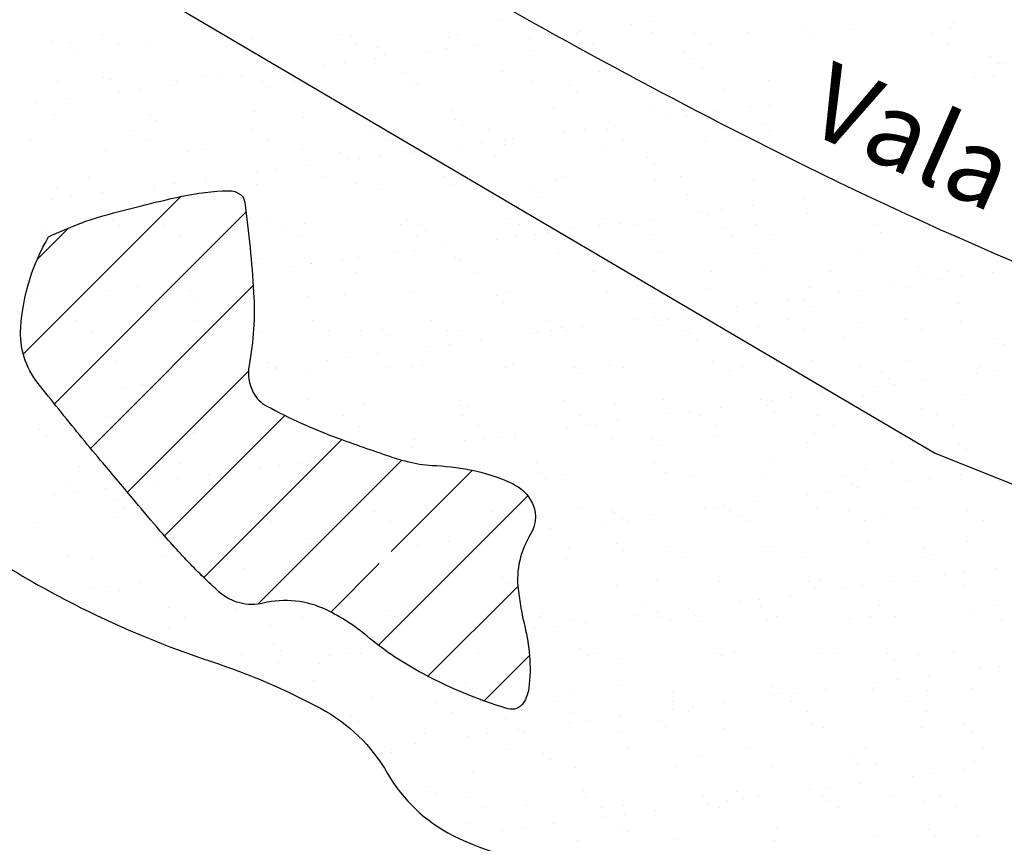
# Model space of a CAD drawing. Units: metres. Extents: x -112 to 729, y 7536 to 8130.
# Drawn here: x 446 to 472, y 7677 to 7698 of the extents above; entities that cross this region are included whole.
import ezdxf
from ezdxf.enums import TextEntityAlignment as Align

# ---------------------------------------------------------------- set-up
doc = ezdxf.new("R2010")
doc.units = ezdxf.units.M
doc.header["$MEASUREMENT"] = 0
for name, color, linetype, lineweight in [('0_1', 1, 'Continuous', 0), ('AFLUENTES', 1, 'Continuous', 0), ('ARINUN', 1, 'Continuous', 0), ('MANCHAS', 1, 'Continuous', 0), ('RIODOCE', 1, 'Continuous', 0), ('TX02', 1, 'Continuous', 0)]:
    doc.layers.add(name, color=color, linetype=linetype, lineweight=lineweight)
doc.styles.add('Style-WORKING', font='WORKING.shx')

msp = doc.modelspace()

# ---------------------------------------------------------------- linework, layer by layer
at = {"layer": '0_1', "color": 7, "linetype": 'Continuous', "lineweight": -3}
for p, q in [((458.905, 7698.282), (458.905, 7698.282)), ((462.397, 7698.18), (462.397, 7698.18)), ((462.918, 7698.248), (462.918, 7698.248)), ((466.967, 7698.16), (466.967, 7698.16)), ((470.843, 7698.24), (470.843, 7698.24)), ((448.486, 7697.913), (448.486, 7697.913)), ((451.6, 7697.919), (451.6, 7697.919)), ((454.714, 7697.925), (454.714, 7697.925)), ((457.828, 7697.93), (457.828, 7697.93)), ((460.226, 7697.894), (460.226, 7697.894)), ((460.292, 7697.938), (460.292, 7697.938)), ((460.942, 7697.936), (460.942, 7697.936)), ((461.039, 7698.001), (461.039, 7698.001)), ((462.91, 7697.972), (462.91, 7697.972)), ((464.056, 7697.942), (464.056, 7697.942)), ((465.468, 7697.959), (465.468, 7697.959)), ((467.171, 7697.947), (467.171, 7697.947)), ((468.169, 7698.057), (468.169, 7698.057)), ((470.285, 7697.953), (470.285, 7697.953)), ((470.786, 7698.09), (470.786, 7698.09)), ((447.157, 7697.735), (447.157, 7697.735)), ((447.653, 7697.697), (447.653, 7697.697)), ((448.907, 7697.645), (448.907, 7697.645)), ((449.715, 7697.723), (449.715, 7697.723)), ((451.713, 7697.608), (451.713, 7697.608)), ((452.022, 7697.65), (452.022, 7697.65)), ((452.416, 7697.82), (452.416, 7697.82)), ((455.033, 7697.853), (455.033, 7697.853)), ((455.136, 7697.656), (455.136, 7697.656)), ((457.591, 7697.841), (457.591, 7697.841)), ((458.25, 7697.662), (458.25, 7697.662)), ((458.347, 7697.646), (458.347, 7697.646)), ((459.705, 7697.825), (459.705, 7697.825)), ((461.364, 7697.667), (461.364, 7697.667)), ((464.478, 7697.673), (464.478, 7697.673)), ((470.706, 7697.684), (470.706, 7697.684)), ((447.837, 7697.528), (447.837, 7697.528)), ((455.715, 7697.574), (455.715, 7697.574)), ((455.899, 7697.405), (455.899, 7697.405)), ((457.014, 7697.471), (457.014, 7697.471)), ((457.534, 7697.539), (457.534, 7697.539)), ((459.775, 7697.485), (459.775, 7697.485)), ((463.776, 7697.451), (463.776, 7697.451)), ((454.322, 7697.116), (454.322, 7697.116)), ((454.842, 7697.185), (454.842, 7697.185)), ((455.655, 7697.292), (455.655, 7697.292)), ((463.961, 7697.282), (463.961, 7697.282)), ((471.838, 7697.328), (471.838, 7697.328)), ((472.023, 7697.159), (472.023, 7697.159)), ((472.139, 7697.153), (472.139, 7697.153)), ((451.127, 7696.831), (451.127, 7696.831)), ((452.151, 7696.831), (452.151, 7696.831)), ((452.963, 7696.938), (452.963, 7696.938)), ((456.385, 7696.916), (456.385, 7696.916)), ((459.003, 7696.949), (459.003, 7696.949)), ((461.561, 7696.937), (461.561, 7696.937)), ((464.262, 7697.034), (464.262, 7697.034)), ((471.915, 7696.843), (471.915, 7696.843)), ((447.311, 7696.672), (447.311, 7696.672)), ((448.509, 7696.797), (448.509, 7696.797)), ((448.707, 7696.73), (448.707, 7696.73)), ((450.272, 7696.583), (450.272, 7696.583)), ((450.425, 7696.677), (450.425, 7696.677)), ((451.63, 7696.762), (451.63, 7696.762)), ((452.709, 7696.696), (452.709, 7696.696)), ((453.54, 7696.683), (453.54, 7696.683)), ((453.685, 7696.818), (453.685, 7696.818)), ((456.654, 7696.689), (456.654, 7696.689)), ((456.769, 7696.608), (456.769, 7696.608)), ((459.768, 7696.694), (459.768, 7696.694)), ((460.77, 7696.573), (460.77, 7696.573)), ((462.882, 7696.7), (462.882, 7696.7)), ((465.996, 7696.706), (465.996, 7696.706)), ((471.394, 7696.775), (471.394, 7696.775)), ((448.938, 7696.408), (448.938, 7696.408)), ((449.459, 7696.476), (449.459, 7696.476)), ((452.893, 7696.527), (452.893, 7696.527)), ((460.955, 7696.404), (460.955, 7696.404)), ((464.831, 7696.485), (464.831, 7696.485)), ((446.767, 7696.122), (446.767, 7696.122)), ((447.58, 7696.229), (447.58, 7696.229)), ((462.973, 7696.045), (462.973, 7696.045)), ((466.011, 7696.066), (466.011, 7696.066)), ((447.22, 7695.808), (447.22, 7695.808)), ((449.702, 7695.818), (449.702, 7695.818)), ((449.778, 7695.796), (449.778, 7695.796)), ((452.479, 7695.893), (452.479, 7695.893)), ((455.096, 7695.926), (455.096, 7695.926)), ((457.654, 7695.914), (457.654, 7695.914)), ((460.355, 7696.011), (460.355, 7696.011)), ((464.652, 7695.887), (464.652, 7695.887)), ((465.531, 7696.033), (465.531, 7696.033)), ((449.887, 7695.649), (449.887, 7695.649)), ((453.763, 7695.73), (453.763, 7695.73)), ((457.764, 7695.696), (457.764, 7695.696)), ((461.825, 7695.607), (461.825, 7695.607)), ((461.961, 7695.533), (461.961, 7695.533)), ((463.319, 7695.712), (463.319, 7695.712)), ((463.839, 7695.78), (463.839, 7695.78)), ((465.826, 7695.573), (465.826, 7695.573)), ((449.293, 7695.409), (449.293, 7695.409)), ((452.408, 7695.415), (452.408, 7695.415)), ((455.522, 7695.42), (455.522, 7695.42)), ((457.949, 7695.527), (457.949, 7695.527)), ((458.636, 7695.426), (458.636, 7695.426)), ((460.627, 7695.357), (460.627, 7695.357)), ((461.148, 7695.426), (461.148, 7695.426)), ((461.75, 7695.432), (461.75, 7695.432)), ((464.864, 7695.437), (464.864, 7695.437)), ((466.01, 7695.404), (466.01, 7695.404)), ((446.601, 7695.135), (446.601, 7695.135)), ((449.715, 7695.14), (449.715, 7695.14)), ((452.829, 7695.146), (452.829, 7695.146)), ((455.943, 7695.152), (455.943, 7695.152)), ((458.456, 7695.072), (458.456, 7695.072)), ((459.058, 7695.157), (459.058, 7695.157)), ((459.066, 7695.022), (459.066, 7695.022)), ((459.269, 7695.178), (459.269, 7695.178)), ((461.624, 7695.01), (461.624, 7695.01)), ((462.172, 7695.163), (462.172, 7695.163)), ((464.325, 7695.107), (464.325, 7695.107)), ((465.286, 7695.169), (465.286, 7695.169)), ((448.572, 7694.87), (448.572, 7694.87)), ((450.757, 7694.852), (450.757, 7694.852)), ((451.19, 7694.904), (451.19, 7694.904)), ((453.748, 7694.892), (453.748, 7694.892)), ((454.758, 7694.818), (454.758, 7694.818)), ((456.449, 7694.989), (456.449, 7694.989)), ((456.577, 7694.824), (456.577, 7694.824)), ((457.935, 7695.003), (457.935, 7695.003)), ((454.942, 7694.649), (454.942, 7694.649)), ((455.244, 7694.649), (455.244, 7694.649)), ((455.764, 7694.717), (455.764, 7694.717)), ((458.819, 7694.729), (458.819, 7694.729)), ((462.82, 7694.695), (462.82, 7694.695)), ((463.004, 7694.526), (463.004, 7694.526)), ((452.552, 7694.294), (452.552, 7694.294)), ((453.072, 7694.363), (453.072, 7694.363)), ((453.885, 7694.47), (453.885, 7694.47)), ((448.119, 7694.168), (448.119, 7694.168)), ((450.381, 7694.008), (450.381, 7694.008)), ((451.194, 7694.115), (451.194, 7694.115)), ((451.233, 7694.173), (451.233, 7694.173)), ((454.347, 7694.179), (454.347, 7694.179)), ((455.159, 7694), (455.159, 7694)), ((457.461, 7694.185), (457.461, 7694.185)), ((457.717, 7693.987), (457.717, 7693.987)), ((460.418, 7694.085), (460.418, 7694.085)), ((460.576, 7694.19), (460.576, 7694.19)), ((463.036, 7694.118), (463.036, 7694.118)), ((463.69, 7694.196), (463.69, 7694.196)), ((465.594, 7694.106), (465.594, 7694.106)), ((447.283, 7693.881), (447.283, 7693.881)), ((448.502, 7693.761), (448.502, 7693.761)), ((449.841, 7693.869), (449.841, 7693.869)), ((449.86, 7693.94), (449.86, 7693.94)), ((451.752, 7693.94), (451.752, 7693.94)), ((452.542, 7693.966), (452.542, 7693.966)), ((455.812, 7693.852), (455.812, 7693.852)), ((459.814, 7693.817), (459.814, 7693.817)), ((463.874, 7693.729), (463.874, 7693.729)), ((446.412, 7689.524), (450.55, 7693.663)), ((447.168, 7693.586), (447.168, 7693.586)), ((447.689, 7693.654), (447.689, 7693.654)), ((459.998, 7693.649), (459.998, 7693.649)), ((466.933, 7693.598), (466.933, 7693.598)), ((447.229, 7688.22), (452.266, 7693.257)), ((464.241, 7693.244), (464.241, 7693.244)), ((464.762, 7693.312), (464.762, 7693.312)), ((465.575, 7693.419), (465.575, 7693.419)), ((467.006, 7693.214), (467.006, 7693.214)), ((448.746, 7693.062), (448.746, 7693.062)), ((452.806, 7692.974), (452.806, 7692.974)), ((453.811, 7692.965), (453.811, 7692.965)), ((456.512, 7693.062), (456.512, 7693.062)), ((456.808, 7692.94), (456.808, 7692.94)), ((459.129, 7693.095), (459.129, 7693.095)), ((461.687, 7693.083), (461.687, 7693.083)), ((462.07, 7692.958), (462.07, 7692.958)), ((462.883, 7693.065), (462.883, 7693.065)), ((464.388, 7693.18), (464.388, 7693.18)), ((446.779, 7692.013), (447.598, 7692.832)), ((446.987, 7692.899), (446.987, 7692.899)), ((448.93, 7692.894), (448.93, 7692.894)), ((450.101, 7692.905), (450.101, 7692.905)), ((453.215, 7692.911), (453.215, 7692.911)), ((456.329, 7692.916), (456.329, 7692.916)), ((456.992, 7692.771), (456.992, 7692.771)), ((459.443, 7692.922), (459.443, 7692.922)), ((460.191, 7692.711), (460.191, 7692.711)), ((460.868, 7692.851), (460.868, 7692.851)), ((461.549, 7692.89), (461.549, 7692.89)), ((462.558, 7692.928), (462.558, 7692.928)), ((464.87, 7692.817), (464.87, 7692.817)), ((465.672, 7692.933), (465.672, 7692.933)), ((468.786, 7692.939), (468.786, 7692.939)), ((468.93, 7692.729), (468.93, 7692.729)), ((447.409, 7692.631), (447.409, 7692.631)), ((450.523, 7692.636), (450.523, 7692.636)), ((453.637, 7692.642), (453.637, 7692.642)), ((456.751, 7692.648), (456.751, 7692.648)), ((458.858, 7692.535), (458.858, 7692.535)), ((459.378, 7692.604), (459.378, 7692.604)), ((459.865, 7692.653), (459.865, 7692.653)), ((462.979, 7692.659), (462.979, 7692.659)), ((465.054, 7692.648), (465.054, 7692.648)), ((466.093, 7692.665), (466.093, 7692.665)), ((456.166, 7692.181), (456.166, 7692.181)), ((456.686, 7692.249), (456.686, 7692.249)), ((457.499, 7692.356), (457.499, 7692.356)), ((463.099, 7692.191), (463.099, 7692.191)), ((465.657, 7692.179), (465.657, 7692.179)), ((468.358, 7692.276), (468.358, 7692.276)), ((452.605, 7692.039), (452.605, 7692.039)), ((453.802, 7692.062), (453.802, 7692.062)), ((454.807, 7692.002), (454.807, 7692.002)), ((455.222, 7692.073), (455.222, 7692.073)), ((457.78, 7692.061), (457.78, 7692.061)), ((457.862, 7691.974), (457.862, 7691.974)), ((460.481, 7692.158), (460.481, 7692.158)), ((461.863, 7691.939), (461.863, 7691.939)), ((453.474, 7691.827), (453.474, 7691.827)), ((453.986, 7691.893), (453.986, 7691.893)), ((453.994, 7691.895), (453.994, 7691.895)), ((455.155, 7691.675), (455.155, 7691.675)), ((458.269, 7691.681), (458.269, 7691.681)), ((461.383, 7691.686), (461.383, 7691.686)), ((462.048, 7691.77), (462.048, 7691.77)), ((464.497, 7691.692), (464.497, 7691.692)), ((465.924, 7691.851), (465.924, 7691.851)), ((467.611, 7691.698), (467.611, 7691.698)), ((469.925, 7691.817), (469.925, 7691.817)), ((470.11, 7691.648), (470.11, 7691.648)), ((470.726, 7691.703), (470.726, 7691.703)), ((471.88, 7691.66), (471.88, 7691.66)), ((470.547, 7691.485), (470.547, 7691.485)), ((471.067, 7691.553), (471.067, 7691.553)), ((446.794, 7691.219), (446.794, 7691.219)), ((448.179, 7687.05), (452.453, 7691.323)), ((448.611, 7691.186), (448.611, 7691.186)), ((449.424, 7691.293), (449.424, 7691.293)), ((450.796, 7691.184), (450.796, 7691.184)), ((456.575, 7691.135), (456.575, 7691.135)), ((459.192, 7691.169), (459.192, 7691.169)), ((461.75, 7691.156), (461.75, 7691.156)), ((464.451, 7691.254), (464.451, 7691.254)), ((467.069, 7691.287), (467.069, 7691.287)), ((467.855, 7691.131), (467.855, 7691.131)), ((468.375, 7691.199), (468.375, 7691.199)), ((469.188, 7691.306), (469.188, 7691.306)), ((469.627, 7691.275), (469.627, 7691.275)), ((448.09, 7691.118), (448.09, 7691.118)), ((450.98, 7691.016), (450.98, 7691.016)), ((453.874, 7691.038), (453.874, 7691.038)), ((454.856, 7691.096), (454.856, 7691.096)), ((458.857, 7691.062), (458.857, 7691.062)), ((459.042, 7690.893), (459.042, 7690.893)), ((462.918, 7690.973), (462.918, 7690.973)), ((466.497, 7690.952), (466.497, 7690.952)), ((466.919, 7690.939), (466.919, 7690.939)), ((465.163, 7690.776), (465.163, 7690.776)), ((465.683, 7690.845), (465.683, 7690.845)), ((467.104, 7690.77), (467.104, 7690.77)), ((470.98, 7690.85), (470.98, 7690.85)), ((447.794, 7690.395), (447.794, 7690.395)), ((450.909, 7690.401), (450.909, 7690.401)), ((454.023, 7690.407), (454.023, 7690.407)), ((457.137, 7690.412), (457.137, 7690.412)), ((460.251, 7690.418), (460.251, 7690.418)), ((462.471, 7690.422), (462.471, 7690.422)), ((462.992, 7690.49), (462.992, 7690.49)), ((463.365, 7690.424), (463.365, 7690.424)), ((463.805, 7690.597), (463.805, 7690.597)), ((466.479, 7690.429), (466.479, 7690.429)), ((469.593, 7690.435), (469.593, 7690.435)), ((471.038, 7690.383), (471.038, 7690.383)), ((448.216, 7690.127), (448.216, 7690.127)), ((452.668, 7690.113), (452.668, 7690.113)), ((454.444, 7690.138), (454.444, 7690.138)), ((455.285, 7690.146), (455.285, 7690.146)), ((455.851, 7690.184), (455.851, 7690.184)), ((457.559, 7690.144), (457.559, 7690.144)), ((457.843, 7690.134), (457.843, 7690.134)), ((459.912, 7690.096), (459.912, 7690.096)), ((460.3, 7690.136), (460.3, 7690.136)), ((460.544, 7690.231), (460.544, 7690.231)), ((460.673, 7690.149), (460.673, 7690.149)), ((461.113, 7690.243), (461.113, 7690.243)), ((463.162, 7690.264), (463.162, 7690.264)), ((463.787, 7690.155), (463.787, 7690.155)), ((465.72, 7690.252), (465.72, 7690.252)), ((466.901, 7690.16), (466.901, 7690.16)), ((468.421, 7690.349), (468.421, 7690.349)), ((470.015, 7690.166), (470.015, 7690.166)), ((456.036, 7690.015), (456.036, 7690.015)), ((458.421, 7689.889), (458.421, 7689.889)), ((459.779, 7690.068), (459.779, 7690.068)), ((463.913, 7690.061), (463.913, 7690.061)), ((464.098, 7689.892), (464.098, 7689.892)), ((467.974, 7689.973), (467.974, 7689.973)), ((471.975, 7689.938), (471.975, 7689.938)), ((457.088, 7689.713), (457.088, 7689.713)), ((457.608, 7689.782), (457.608, 7689.782)), ((472.159, 7689.769), (472.159, 7689.769)), ((448.844, 7689.341), (448.844, 7689.341)), ((454.396, 7689.359), (454.396, 7689.359)), ((454.916, 7689.427), (454.916, 7689.427)), ((455.729, 7689.534), (455.729, 7689.534)), ((464.514, 7689.327), (464.514, 7689.327)), ((467.132, 7689.36), (467.132, 7689.36)), ((469.69, 7689.348), (469.69, 7689.348)), ((446.62, 7689.154), (446.62, 7689.154)), ((449.149, 7685.897), (452.326, 7689.075)), ((452.845, 7689.306), (452.845, 7689.306)), ((452.848, 7689.165), (452.848, 7689.165)), ((453.029, 7689.137), (453.029, 7689.137)), ((453.038, 7689.18), (453.038, 7689.18)), ((453.937, 7689.111), (453.937, 7689.111)), ((455.962, 7689.171), (455.962, 7689.171)), ((456.637, 7689.208), (456.637, 7689.208)), ((456.906, 7689.218), (456.906, 7689.218)), ((459.077, 7689.176), (459.077, 7689.176)), ((459.255, 7689.242), (459.255, 7689.242)), ((460.907, 7689.183), (460.907, 7689.183)), ((461.813, 7689.23), (461.813, 7689.23)), ((462.191, 7689.182), (462.191, 7689.182)), ((464.967, 7689.095), (464.967, 7689.095)), ((465.305, 7689.188), (465.305, 7689.188)), ((468.419, 7689.193), (468.419, 7689.193)), ((468.969, 7689.061), (468.969, 7689.061)), ((471.533, 7689.199), (471.533, 7689.199)), ((471.989, 7689.086), (471.989, 7689.086)), ((461.091, 7689.015), (461.091, 7689.015)), ((469.153, 7688.892), (469.153, 7688.892)), ((470.11, 7688.838), (470.11, 7688.838)), ((471.469, 7689.017), (471.469, 7689.017)), ((449.012, 7688.65), (449.012, 7688.65)), ((449.533, 7688.718), (449.533, 7688.718)), ((468.777, 7688.663), (468.777, 7688.663)), ((469.297, 7688.731), (469.297, 7688.731)), ((447.654, 7688.471), (447.654, 7688.471)), ((453.899, 7688.34), (453.899, 7688.34)), ((457.901, 7688.306), (457.901, 7688.306)), ((460.607, 7688.304), (460.607, 7688.304)), ((463.225, 7688.338), (463.225, 7688.338)), ((465.783, 7688.325), (465.783, 7688.325)), ((466.085, 7688.308), (466.085, 7688.308)), ((466.606, 7688.377), (466.606, 7688.377)), ((467.418, 7688.484), (467.418, 7688.484)), ((468.484, 7688.423), (468.484, 7688.423)), ((471.101, 7688.456), (471.101, 7688.456)), ((455.348, 7688.219), (455.348, 7688.219)), ((457.906, 7688.207), (457.906, 7688.207)), ((458.085, 7688.137), (458.085, 7688.137)), ((461.961, 7688.217), (461.961, 7688.217)), ((464.727, 7688.13), (464.727, 7688.13)), ((465.963, 7688.183), (465.963, 7688.183)), ((470.023, 7688.095), (470.023, 7688.095)), ((448.602, 7687.891), (448.602, 7687.891)), ((450.123, 7684.75), (453.287, 7687.915)), ((454.83, 7687.902), (454.83, 7687.902)), ((457.945, 7687.908), (457.945, 7687.908)), ((461.059, 7687.914), (461.059, 7687.914)), ((462.035, 7687.775), (462.035, 7687.775)), ((463.393, 7687.954), (463.393, 7687.954)), ((463.914, 7688.023), (463.914, 7688.023)), ((464.173, 7687.919), (464.173, 7687.919)), ((466.147, 7688.014), (466.147, 7688.014)), ((467.287, 7687.925), (467.287, 7687.925)), ((470.401, 7687.931), (470.401, 7687.931)), ((446.833, 7687.551), (446.833, 7687.551)), ((455.252, 7687.634), (455.252, 7687.634)), ((458.366, 7687.639), (458.366, 7687.639)), ((460.702, 7687.6), (460.702, 7687.6)), ((461.222, 7687.668), (461.222, 7687.668)), ((461.48, 7687.645), (461.48, 7687.645)), ((464.594, 7687.651), (464.594, 7687.651)), ((467.709, 7687.656), (467.709, 7687.656)), ((470.823, 7687.662), (470.823, 7687.662)), ((447.017, 7687.382), (447.017, 7687.382)), ((450.893, 7687.463), (450.893, 7687.463)), ((451.154, 7683.66), (454.778, 7687.284)), ((454.895, 7687.428), (454.895, 7687.428)), ((455.079, 7687.259), (455.079, 7687.259)), ((456.7, 7687.282), (456.7, 7687.282)), ((458.53, 7687.314), (458.53, 7687.314)), ((458.955, 7687.34), (458.955, 7687.34)), ((459.318, 7687.315), (459.318, 7687.315)), ((459.343, 7687.421), (459.343, 7687.421)), ((461.876, 7687.303), (461.876, 7687.303)), ((462.957, 7687.305), (462.957, 7687.305)), ((464.577, 7687.4), (464.577, 7687.4)), ((467.195, 7687.433), (467.195, 7687.433)), ((469.753, 7687.421), (469.753, 7687.421)), ((456.651, 7687.067), (456.651, 7687.067)), ((458.01, 7687.245), (458.01, 7687.245)), ((463.141, 7687.136), (463.141, 7687.136)), ((467.017, 7687.217), (467.017, 7687.217)), ((471.019, 7687.183), (471.019, 7687.183)), ((471.203, 7687.014), (471.203, 7687.014)), ((452.577, 7682.962), (456.358, 7686.742)), ((455.838, 7686.959), (455.838, 7686.959)), ((447.887, 7686.585), (447.887, 7686.585)), ((450.542, 7686.655), (450.542, 7686.655)), ((451.889, 7686.55), (451.889, 7686.55)), ((452.626, 7686.537), (452.626, 7686.537)), ((453.147, 7686.605), (453.147, 7686.605)), ((453.656, 7686.661), (453.656, 7686.661)), ((453.96, 7686.712), (453.96, 7686.712)), ((456.076, 7684.339), (458.214, 7686.477)), ((456.77, 7686.667), (456.77, 7686.667)), ((459.884, 7686.672), (459.884, 7686.672)), ((462.998, 7686.678), (462.998, 7686.678)), ((466.113, 7686.684), (466.113, 7686.684)), ((468.547, 7686.496), (468.547, 7686.496)), ((469.227, 7686.689), (469.227, 7686.689)), ((471.164, 7686.529), (471.164, 7686.529)), ((450.455, 7686.251), (450.455, 7686.251)), ((451.268, 7686.358), (451.268, 7686.358)), ((459.95, 7686.428), (459.95, 7686.428)), ((460.135, 7686.259), (460.135, 7686.259)), ((460.67, 7686.377), (460.67, 7686.377)), ((463.288, 7686.411), (463.288, 7686.411)), ((464.011, 7686.339), (464.011, 7686.339)), ((465.846, 7686.398), (465.846, 7686.398)), ((468.012, 7686.305), (468.012, 7686.305)), ((470.219, 7686.264), (470.219, 7686.264)), ((471.032, 7686.371), (471.032, 7686.371)), ((472.073, 7686.216), (472.073, 7686.216)), ((447.535, 7686.174), (447.535, 7686.174)), ((448.576, 7686.003), (448.576, 7686.003)), ((449.934, 7686.182), (449.934, 7686.182)), ((468.197, 7686.136), (468.197, 7686.136)), ((468.341, 7686.016), (468.341, 7686.016)), ((469.699, 7686.195), (469.699, 7686.195)), ((447.243, 7685.828), (447.243, 7685.828)), ((447.763, 7685.896), (447.763, 7685.896)), ((455.741, 7681.883), (459.665, 7685.807)), ((467.007, 7685.841), (467.007, 7685.841)), ((467.527, 7685.909), (467.527, 7685.909)), ((448.882, 7685.673), (448.882, 7685.673)), ((449.067, 7685.504), (449.067, 7685.504)), ((456.944, 7685.55), (456.944, 7685.55)), ((461.005, 7685.462), (461.005, 7685.462)), ((464.315, 7685.486), (464.315, 7685.486)), ((464.64, 7685.473), (464.64, 7685.473)), ((464.836, 7685.555), (464.836, 7685.555)), ((465.649, 7685.662), (465.649, 7685.662)), ((467.258, 7685.507), (467.258, 7685.507)), ((469.816, 7685.494), (469.816, 7685.494)), ((448.887, 7685.236), (448.887, 7685.236)), ((455.638, 7685.398), (455.638, 7685.398)), ((458.752, 7685.404), (458.752, 7685.404)), ((461.866, 7685.41), (461.866, 7685.41)), ((461.939, 7685.376), (461.939, 7685.376)), ((462.144, 7685.2), (462.144, 7685.2)), ((462.957, 7685.308), (462.957, 7685.308)), ((464.98, 7685.415), (464.98, 7685.415)), ((465.006, 7685.427), (465.006, 7685.427)), ((465.191, 7685.258), (465.191, 7685.258)), ((468.095, 7685.421), (468.095, 7685.421)), ((469.067, 7685.339), (469.067, 7685.339)), ((471.209, 7685.427), (471.209, 7685.427)), ((446.717, 7685.113), (446.717, 7685.113)), ((449.831, 7685.118), (449.831, 7685.118)), ((452.945, 7685.124), (452.945, 7685.124)), ((456.06, 7685.13), (456.06, 7685.13)), ((460.265, 7684.953), (460.265, 7684.953)), ((461.623, 7685.132), (461.623, 7685.132)), ((462.288, 7685.141), (462.288, 7685.141)), ((465.402, 7685.147), (465.402, 7685.147)), ((468.516, 7685.152), (468.516, 7685.152)), ((471.63, 7685.158), (471.63, 7685.158)), ((449.937, 7684.707), (449.937, 7684.707)), ((453.938, 7684.672), (453.938, 7684.672)), ((456.24, 7684.423), (456.24, 7684.423)), ((456.76, 7684.492), (456.76, 7684.492)), ((457.573, 7684.599), (457.573, 7684.599)), ((460.733, 7684.45), (460.733, 7684.45)), ((462, 7684.55), (462, 7684.55)), ((463.351, 7684.484), (463.351, 7684.484)), ((465.909, 7684.472), (465.909, 7684.472)), ((466.061, 7684.461), (466.061, 7684.461)), ((468.61, 7684.569), (468.61, 7684.569)), ((470.062, 7684.427), (470.062, 7684.427)), ((471.227, 7684.602), (471.227, 7684.602)), ((447.598, 7684.247), (447.598, 7684.247)), ((448.235, 7684.146), (448.235, 7684.146)), ((450.156, 7684.235), (450.156, 7684.235)), ((460.692, 7684.168), (460.692, 7684.168)), ((462.185, 7684.381), (462.185, 7684.381)), ((463.806, 7684.174), (463.806, 7684.174)), ((466.92, 7684.18), (466.92, 7684.18)), ((470.034, 7684.185), (470.034, 7684.185)), ((470.246, 7684.258), (470.246, 7684.258)), ((452.19, 7683.89), (452.19, 7683.89)), ((453.548, 7684.069), (453.548, 7684.069)), ((454.49, 7682.753), (455.763, 7684.027)), ((471.954, 7683.903), (471.954, 7683.903)), ((450.856, 7683.714), (450.856, 7683.714)), ((450.932, 7683.795), (450.932, 7683.795)), ((451.377, 7683.783), (451.377, 7683.783)), ((458.994, 7683.672), (458.994, 7683.672)), ((470.621, 7683.727), (470.621, 7683.727)), ((471.141, 7683.796), (471.141, 7683.796)), ((448.685, 7683.429), (448.685, 7683.429)), ((449.498, 7683.536), (449.498, 7683.536)), ((451.116, 7683.626), (451.116, 7683.626)), ((457.045, 7681.066), (459.407, 7683.428)), ((459.178, 7683.503), (459.178, 7683.503)), ((459.444, 7683.461), (459.444, 7683.461)), ((462.002, 7683.449), (462.002, 7683.449)), ((463.055, 7683.583), (463.055, 7683.583)), ((464.703, 7683.546), (464.703, 7683.546)), ((467.056, 7683.549), (467.056, 7683.549)), ((467.24, 7683.38), (467.24, 7683.38)), ((467.321, 7683.58), (467.321, 7683.58)), ((467.929, 7683.373), (467.929, 7683.373)), ((468.45, 7683.441), (468.45, 7683.441)), ((469.262, 7683.549), (469.262, 7683.549)), ((469.879, 7683.567), (469.879, 7683.567)), ((471.116, 7683.461), (471.116, 7683.461)), ((448.165, 7683.36), (448.165, 7683.36)), ((448.95, 7683.309), (448.95, 7683.309)), ((466.571, 7683.194), (466.571, 7683.194)), ((450.217, 7682.883), (450.217, 7682.883)), ((453.332, 7682.889), (453.332, 7682.889)), ((456.446, 7682.894), (456.446, 7682.894)), ((459.56, 7682.9), (459.56, 7682.9)), ((462.674, 7682.906), (462.674, 7682.906)), ((465.237, 7683.019), (465.237, 7683.019)), ((465.758, 7683.087), (465.758, 7683.087)), ((465.788, 7682.911), (465.788, 7682.911)), ((468.902, 7682.917), (468.902, 7682.917)), ((472.016, 7682.923), (472.016, 7682.923)), ((450.639, 7682.614), (450.639, 7682.614)), ((451.986, 7682.829), (451.986, 7682.829)), ((453.753, 7682.62), (453.753, 7682.62)), ((455.988, 7682.794), (455.988, 7682.794)), ((456.172, 7682.625), (456.172, 7682.625)), ((459.981, 7682.631), (459.981, 7682.631)), ((460.048, 7682.706), (460.048, 7682.706)), ((462.546, 7682.664), (462.546, 7682.664)), ((463.066, 7682.733), (463.066, 7682.733)), ((463.096, 7682.637), (463.096, 7682.637)), ((463.879, 7682.84), (463.879, 7682.84)), ((464.05, 7682.671), (464.05, 7682.671)), ((466.21, 7682.642), (466.21, 7682.642)), ((468.673, 7682.642), (468.673, 7682.642)), ((469.324, 7682.648), (469.324, 7682.648)), ((471.29, 7682.676), (471.29, 7682.676)), ((452.92, 7682.405), (452.92, 7682.405)), ((460.374, 7682.378), (460.374, 7682.378)), ((460.796, 7682.524), (460.796, 7682.524)), ((461.187, 7682.485), (461.187, 7682.485)), ((463.414, 7682.557), (463.414, 7682.557)), ((464.234, 7682.502), (464.234, 7682.502)), ((465.972, 7682.545), (465.972, 7682.545)), ((468.11, 7682.583), (468.11, 7682.583)), ((472.112, 7682.549), (472.112, 7682.549)), ((450.219, 7682.308), (450.219, 7682.308)), ((459.854, 7682.31), (459.854, 7682.31)), ((452.982, 7681.916), (452.982, 7681.916)), ((452.157, 7681.647), (452.157, 7681.647)), ((453.166, 7681.748), (453.166, 7681.748)), ((454.47, 7681.601), (454.47, 7681.601)), ((454.991, 7681.669), (454.991, 7681.669)), ((455.271, 7681.653), (455.271, 7681.653)), ((455.804, 7681.777), (455.804, 7681.777)), ((458.385, 7681.658), (458.385, 7681.658)), ((458.521, 7680.421), (459.713, 7681.613)), ((461.044, 7681.794), (461.044, 7681.794)), ((461.228, 7681.625), (461.228, 7681.625)), ((461.5, 7681.664), (461.5, 7681.664)), ((464.614, 7681.67), (464.614, 7681.67)), ((464.766, 7681.62), (464.766, 7681.62)), ((465.104, 7681.705), (465.104, 7681.705)), ((467.384, 7681.653), (467.384, 7681.653)), ((467.728, 7681.675), (467.728, 7681.675)), ((469.106, 7681.671), (469.106, 7681.671)), ((469.942, 7681.641), (469.942, 7681.641)), ((470.842, 7681.681), (470.842, 7681.681)), ((451.63, 7681.416), (451.63, 7681.416)), ((452.299, 7681.315), (452.299, 7681.315)), ((453.112, 7681.422), (453.112, 7681.422)), ((454.189, 7681.404), (454.189, 7681.404)), ((462.065, 7681.522), (462.065, 7681.522)), ((469.29, 7681.502), (469.29, 7681.502)), ((472.063, 7681.328), (472.063, 7681.328)), ((470.185, 7681.081), (470.185, 7681.081)), ((471.543, 7681.26), (471.543, 7681.26)), ((454.036, 7680.95), (454.036, 7680.95)), ((458.038, 7680.916), (458.038, 7680.916)), ((462.098, 7680.828), (462.098, 7680.828)), ((466.099, 7680.793), (466.099, 7680.793)), ((468.851, 7680.905), (468.851, 7680.905)), ((469.372, 7680.974), (469.372, 7680.974)), ((458.222, 7680.747), (458.222, 7680.747)), ((460.859, 7680.597), (460.859, 7680.597)), ((463.477, 7680.63), (463.477, 7680.63)), ((466.035, 7680.618), (466.035, 7680.618)), ((466.159, 7680.551), (466.159, 7680.551)), ((466.284, 7680.624), (466.284, 7680.624)), ((466.68, 7680.619), (466.68, 7680.619)), ((467.493, 7680.726), (467.493, 7680.726)), ((468.736, 7680.715), (468.736, 7680.715)), ((470.16, 7680.705), (470.16, 7680.705)), ((471.353, 7680.749), (471.353, 7680.749)), ((454.139, 7680.384), (454.139, 7680.384)), ((455.6, 7680.512), (455.6, 7680.512)), ((457.253, 7680.39), (457.253, 7680.39)), ((458.158, 7680.5), (458.158, 7680.5)), ((460.367, 7680.396), (460.367, 7680.396)), ((463.481, 7680.401), (463.481, 7680.401)), ((463.988, 7680.265), (463.988, 7680.265)), ((464.801, 7680.372), (464.801, 7680.372)), ((466.596, 7680.407), (466.596, 7680.407)), ((469.71, 7680.413), (469.71, 7680.413)), ((454.561, 7680.116), (454.561, 7680.116)), ((455.031, 7680.038), (455.031, 7680.038)), ((457.675, 7680.121), (457.675, 7680.121)), ((460.789, 7680.127), (460.789, 7680.127)), ((462.109, 7680.018), (462.109, 7680.018)), ((463.467, 7680.196), (463.467, 7680.196)), ((463.903, 7680.133), (463.903, 7680.133)), ((467.017, 7680.138), (467.017, 7680.138)), ((470.132, 7680.144), (470.132, 7680.144)), ((455.216, 7679.869), (455.216, 7679.869)), ((459.092, 7679.95), (459.092, 7679.95)), ((460.776, 7679.842), (460.776, 7679.842)), ((461.296, 7679.91), (461.296, 7679.91)), ((463.093, 7679.916), (463.093, 7679.916)), ((463.278, 7679.747), (463.278, 7679.747)), ((467.154, 7679.827), (467.154, 7679.827)), ((471.155, 7679.793), (471.155, 7679.793)), ((456.952, 7679.574), (456.952, 7679.574)), ((458.084, 7679.488), (458.084, 7679.488)), ((458.604, 7679.556), (458.604, 7679.556)), ((459.417, 7679.663), (459.417, 7679.663)), ((459.57, 7679.608), (459.57, 7679.608)), ((462.128, 7679.595), (462.128, 7679.595)), ((464.829, 7679.693), (464.829, 7679.693)), ((467.447, 7679.726), (467.447, 7679.726)), ((470.005, 7679.714), (470.005, 7679.714)), ((471.339, 7679.624), (471.339, 7679.624)), ((456.726, 7679.309), (456.726, 7679.309)), ((455.913, 7679.202), (455.913, 7679.202)), ((456.079, 7679.149), (456.079, 7679.149)), ((456.086, 7679.072), (456.086, 7679.072)), ((459.193, 7679.154), (459.193, 7679.154)), ((460.087, 7679.038), (460.087, 7679.038)), ((462.307, 7679.16), (462.307, 7679.16)), ((465.421, 7679.166), (465.421, 7679.166)), ((468.536, 7679.171), (468.536, 7679.171)), ((471.65, 7679.177), (471.65, 7679.177)), ((460.272, 7678.869), (460.272, 7678.869)), ((464.148, 7678.949), (464.148, 7678.949)), ((468.149, 7678.915), (468.149, 7678.915)), ((468.333, 7678.746), (468.333, 7678.746)), ((468.799, 7678.789), (468.799, 7678.789)), ((471.416, 7678.822), (471.416, 7678.822)), ((458.221, 7678.573), (458.221, 7678.573)), ((460.922, 7678.67), (460.922, 7678.67)), ((463.54, 7678.703), (463.54, 7678.703)), ((466.098, 7678.691), (466.098, 7678.691)), ((470.293, 7678.506), (470.293, 7678.506)), ((471.106, 7678.613), (471.106, 7678.613)), ((468.415, 7678.259), (468.415, 7678.259)), ((469.773, 7678.437), (469.773, 7678.437)), ((457.081, 7678.16), (457.081, 7678.16)), ((457.265, 7677.991), (457.265, 7677.991)), ((461.142, 7678.072), (461.142, 7678.072)), ((465.143, 7678.037), (465.143, 7678.037)), ((467.081, 7678.083), (467.081, 7678.083)), ((467.602, 7678.151), (467.602, 7678.151)), ((469.203, 7677.949), (469.203, 7677.949)), ((458.061, 7677.886), (458.061, 7677.886)), ((459.633, 7677.681), (459.633, 7677.681)), ((461.175, 7677.892), (461.175, 7677.892)), ((464.289, 7677.897), (464.289, 7677.897)), ((464.389, 7677.729), (464.389, 7677.729)), ((464.892, 7677.766), (464.892, 7677.766)), ((464.91, 7677.797), (464.91, 7677.797)), ((465.327, 7677.868), (465.327, 7677.868)), ((465.723, 7677.904), (465.723, 7677.904)), ((467.403, 7677.903), (467.403, 7677.903)), ((467.51, 7677.799), (467.51, 7677.799)), ((470.068, 7677.787), (470.068, 7677.787)), ((470.517, 7677.909), (470.517, 7677.909)), ((458.483, 7677.617), (458.483, 7677.617)), ((461.597, 7677.623), (461.597, 7677.623)), ((462.191, 7677.669), (462.191, 7677.669)), ((462.218, 7677.443), (462.218, 7677.443)), ((463.031, 7677.55), (463.031, 7677.55)), ((464.711, 7677.629), (464.711, 7677.629)), ((467.825, 7677.634), (467.825, 7677.634)), ((470.939, 7677.64), (470.939, 7677.64)), ((458.135, 7677.194), (458.135, 7677.194)), ((460.339, 7677.195), (460.339, 7677.195)), ((461.698, 7677.374), (461.698, 7677.374)), ((462.137, 7677.16), (462.137, 7677.16)), ((459.006, 7677.02), (459.006, 7677.02)), ((459.526, 7677.088), (459.526, 7677.088)), ((462.321, 7676.991), (462.321, 7676.991)), ((466.197, 7677.071), (466.197, 7677.071)), ((470.199, 7677.037), (470.199, 7677.037)), ((460.985, 7676.743), (460.985, 7676.743)), ((463.603, 7676.777), (463.603, 7676.777)), ((466.161, 7676.764), (466.161, 7676.764)), ((468.862, 7676.862), (468.862, 7676.862)), ((470.383, 7676.868), (470.383, 7676.868)), ((471.479, 7676.895), (471.479, 7676.895))]:
    msp.add_line(p, q, dxfattribs=at)
at = {"layer": 'AFLUENTES', "color": 6, "linetype": 'Continuous', "lineweight": -3, "flags": 128}
msp.add_lwpolyline([(428.472, 7722.996, 0.01165), (434.524, 7716.638), (434.524, 7716.638, 0.046782), (447.519, 7705.842), (447.519, 7705.842, 0.03512), (466.922, 7694.485), (466.922, 7694.485, 0.038547), (481.575, 7688.594, -0.042097)], format="xyb", dxfattribs=at)
at = {"layer": 'ARINUN', "color": 3, "linetype": 'Continuous', "lineweight": -3, "flags": 128}
msp.add_lwpolyline([(495.667, 7676.831), (470.353, 7686.924), (447.997, 7700.075), (443.569, 7708.921), (433.506, 7710.932), (425.053, 7723.8)], dxfattribs=at)
at = {"layer": 'MANCHAS', "color": 2, "linetype": 'Continuous', "lineweight": -3, "flags": 128}
msp.add_lwpolyline([(447.077, 7692.606, -0.012273), (447.92, 7692.963, -0.024008), (448.364, 7693.114, -0.008512), (449.479, 7693.413, -0.008737), (450.576, 7693.668, -0.045575), (451.804, 7693.816, -0.176002), (452.117, 7693.712, -0.194434), (452.233, 7693.51, -0.018347), (452.464, 7691.141, -0.061939), (452.344, 7689.227, 0.17075), (452.452, 7688.521, 0.14727), (452.809, 7688.162, 0.036138), (454.655, 7687.329, 0.006231), (456.037, 7686.842, 0.018851), (456.502, 7686.704, 0.050532), (457.151, 7686.605, -0.033095), (458.145, 7686.49, -0.06859), (459.279, 7686.116, -0.136408), (459.734, 7685.712, -0.290261), (459.741, 7684.799, 0.169119), (459.414, 7683.35, 0.032043), (459.588, 7682.377, -0.040402), (459.714, 7681.602, -0.052287), (459.693, 7680.756, -0.108632), (459.554, 7680.37, -0.337411), (459.141, 7680.215, -0.052302), (456.784, 7681.205, -0.048778), (455.449, 7682.117, 0.061815), (454.377, 7682.809, 0.173081), (452.717, 7682.988, -0.247843), (451.553, 7683.285, -0.017361), (450.754, 7684.061, -0.015474), (449.917, 7684.989), (449.917, 7684.989, -0.000481), (449.279, 7685.743), (449.279, 7685.743, -0.000364), (448.436, 7686.743), (448.436, 7686.743, -0.004405), (447.891, 7687.402), (447.891, 7687.402, -0.00217), (446.801, 7688.754), (446.801, 7688.754, -0.188437), (446.344, 7690.226, -0.114134), (447.077, 7692.606)], format="xyb", dxfattribs=at)
at = {"layer": 'RIODOCE', "color": 4, "linetype": 'Continuous', "lineweight": -3, "flags": 128}
msp.add_lwpolyline([(443.637, 7685.556, 0.048048), (447.926, 7682.868, 0.036403), (451.357, 7681.453, -0.043435), (454.218, 7680.227, -0.139847), (455.983, 7678.516, 0.14539), (457.701, 7676.886, 0.109385), (460.542, 7676.154, -0.085082)], format="xyb", dxfattribs=at)

# ---------------------------------------------------------------- texts
at = {"layer": 'TX02', "color": 1, "linetype": 'Continuous', "lineweight": -3, "style": 'Style-WORKING'}
msp.add_text('Vala', height=2, rotation=-23.6911, dxfattribs=at).set_placement((469.362, 7694.319), align=Align.CENTER)

doc.saveas('drawing.dxf')
